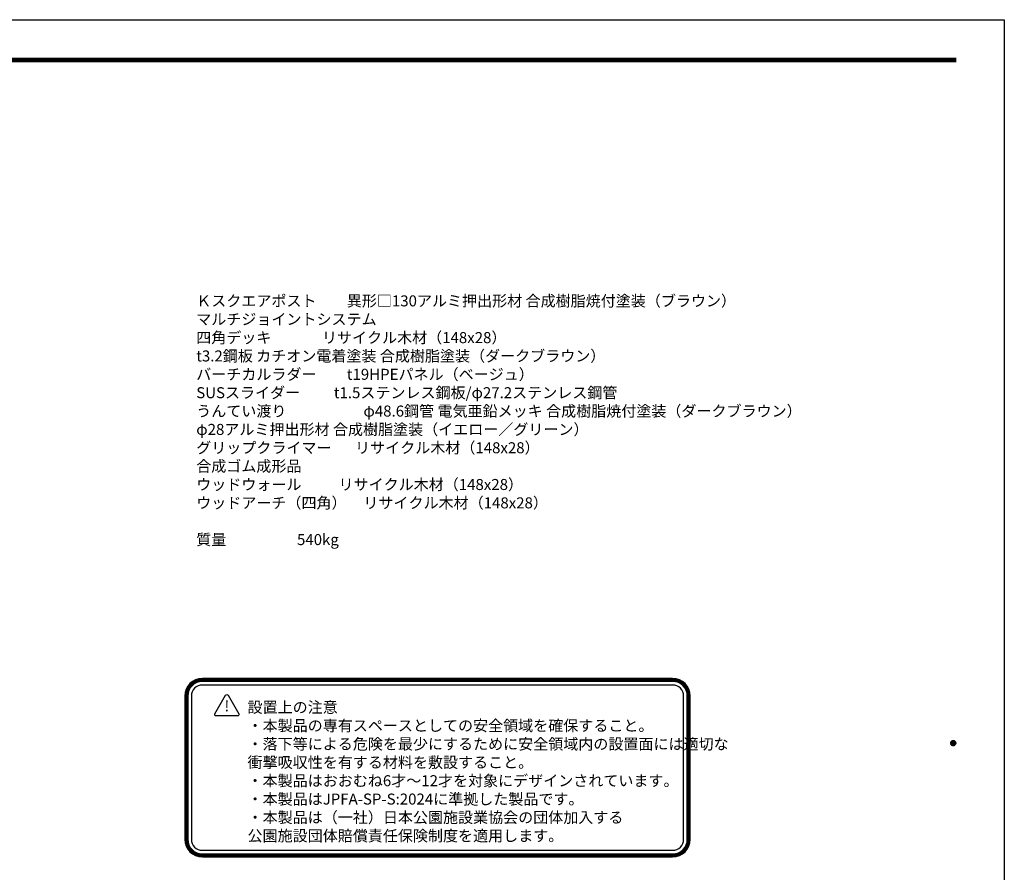
# Model space of a CAD drawing. Extents: x 0 to 29700, y 0 to 21000.
# Drawn here: x 16298 to 29700, y 9391 to 21000 of the extents above; entities that cross this region are included whole.
import ezdxf
from ezdxf.enums import TextEntityAlignment as Align

# ---------------------------------------------------------------- set-up
doc = ezdxf.new("R2010")
doc.units = 0
doc.header["$LTSCALE"] = 15
doc.layers.get('0').update_dxf_attribs({"linetype": 'CONTINUOUS'})
doc.layers.get('DEFPOINTS').update_dxf_attribs({"linetype": 'CONTINUOUS'})
doc.layers.add('P_3TEXT', color=60, linetype='CONTINUOUS')
doc.layers.add('P_5DRAWFRAME', color=104, linetype='CONTINUOUS')
doc.styles.add('BIGFONT', font='simplex.shx', dxfattribs={"bigfont": 'bigfont.shx'})

# ---------------------------------------------------------------- blocks, each defined once
blk = doc.blocks.new('DFP2')
at = {"color": 0}
for p, q in [((26.35, 409.5), (580.85, 409.5)), ((26.35, 409.4), (580.85, 409.4)), ((580.85, 409.3), (26.35, 409.3)), ((26.35, 409.2), (580.85, 409.2)), ((26.35, 409.1), (580.85, 409.1)), ((26.35, 409), (580.85, 409)), ((580.85, 408.9), (26.35, 408.9)), ((580.85, 408.8), (26.35, 408.8)), ((580.85, 408.7), (26.35, 408.7)), ((580.85, 408.6), (26.35, 408.6)), ((580.85, 408.5), (26.35, 408.5)), ((579.35, 223), (580.1, 223.75)), ((579.35, 223), (580.1, 222.25)), ((579.36, 222.87), (580.23, 223.74)), ((579.36, 223.13), (580.23, 222.26)), ((579.37, 223.16), (579.94, 223.73)), ((579.37, 222.84), (579.94, 222.27)), ((579.39, 222.76), (580.34, 223.71)), ((579.39, 223.24), (580.34, 222.29)), ((579.43, 222.66), (580.44, 223.67)), ((579.43, 223.34), (580.44, 222.33)), ((579.46, 223.4), (579.7, 223.64)), ((579.46, 222.6), (579.7, 222.36)), ((579.49, 222.57), (580.53, 223.61)), ((579.49, 223.43), (580.53, 222.39)), ((579.55, 222.49), (580.61, 223.55)), ((579.55, 223.51), (580.61, 222.45)), ((579.62, 223.58), (580.68, 222.52)), ((579.62, 222.42), (580.68, 223.48)), ((579.7, 223.64), (580.74, 222.6)), ((579.7, 222.36), (580.74, 223.4)), ((579.8, 223.69), (580.79, 222.7)), ((579.8, 222.31), (580.79, 223.3)), ((579.9, 223.72), (580.82, 222.8)), ((579.9, 222.28), (580.82, 223.2)), ((580.02, 223.75), (580.85, 222.92)), ((580.02, 222.25), (580.85, 223.08)), ((580.16, 223.75), (580.85, 223.06)), ((580.16, 222.25), (580.85, 222.94)), ((580.33, 223.71), (580.81, 223.23)), ((580.33, 222.29), (580.81, 222.77))]:
    blk.add_line(p, q, dxfattribs=at)
at = {"layer": 'DEFPOINTS', "color": 0}
for p, q in [((0, 420), (594, 420)), ((594, 420), (594, 0))]:
    blk.add_line(p, q, dxfattribs=at)
at = {"color": 83, "ltscale": 0.5, "style": 'BIGFONT', "flags": 8}
for tag, p in [('REV05', (34.1, 32.19)), ('REV04', (34.1, 27.14)), ('REV03', (34.1, 21.89)), ('REV02', (34.1, 16.64)), ('REV01', (34.1, 11.39))]:
    blk.add_attdef(tag, text='', height=2, dxfattribs=at).set_placement(p, align=Align.BOTTOM_LEFT)
for tag, p in [('R5C', (125.35, 32.19)), ('REVD5', (101.67, 32.19)), ('R5D', (116.23, 32.19)), ('R5A', (134.48, 32.19)), ('REVD4', (101.67, 27.14)), ('R4D', (116.23, 27.14)), ('R4C', (125.35, 27.14)), ('R4A', (134.48, 27.14)), ('REVD3', (101.67, 21.89)), ('R3D', (116.23, 21.89)), ('R3C', (125.35, 21.89)), ('R3A', (134.48, 21.89)), ('REVD2', (101.67, 16.64)), ('R2D', (116.23, 16.64)), ('R2C', (125.35, 16.64)), ('R2A', (134.48, 16.64)), ('REVD1', (101.67, 11.39)), ('R1D', (116.23, 11.39)), ('R1C', (125.35, 11.39)), ('R1A', (134.48, 11.39))]:
    blk.add_attdef(tag, text='', height=2, dxfattribs=at).set_placement(p, align=Align.BOTTOM_CENTER)
at = {"color": 83, "ltscale": 0.5, "style": 'BIGFONT'}
for tag, height, p in [('PROJECT1', 4, (429.42, 29.5)), ('DATE', 3, (503.03, 29.02)), ('SCALE', 3, (542.35, 28.81)), ('PROJECT2', 4, (430.24, 20.28)), ('PROJECT3', 4, (430.24, 11.59)), ('DWGNO', 3, (513.51, 12.49))]:
    blk.add_attdef(tag, text='', height=height, dxfattribs=at).set_placement(p, align=Align.BOTTOM_CENTER)

msp = doc.modelspace()

# ---------------------------------------------------------------- linework, layer by layer
at = {"layer": 'P_3TEXT'}
for points in [[(18785.29, 9600.7), (25185.29, 9600.7, 0.41421356), (25425.29, 9840.7), (25425.29, 11790.4, 0.41421356), (25185.29, 12030.4), (18785.29, 12030.4, 0.41421356), (18545.29, 11790.4), (18545.29, 9840.7, 0.41421356)], [(18785.29, 9610.7), (25185.29, 9610.7, 0.41421356), (25415.29, 9840.7), (25415.29, 11790.4, 0.41421356), (25185.29, 12020.4), (18785.29, 12020.4, 0.41421356), (18555.29, 11790.4), (18555.29, 9840.7, 0.41421356)], [(18785.29, 9620.7), (25185.29, 9620.7, 0.41421356), (25405.29, 9840.7), (25405.29, 11790.4, 0.41421356), (25185.29, 12010.4), (18785.29, 12010.4, 0.41421356), (18565.29, 11790.4), (18565.29, 9840.7, 0.41421356)], [(18785.29, 9630.7), (25185.29, 9630.7, 0.41421356), (25395.29, 9840.7), (25395.29, 11790.4, 0.41421356), (25185.29, 12000.4), (18785.29, 12000.4, 0.41421356), (18575.29, 11790.4), (18575.29, 9840.7, 0.41421356)], [(18785.29, 9640.7), (25185.29, 9640.7, 0.41421356), (25385.29, 9840.7), (25385.29, 11790.4, 0.41421356), (25185.29, 11990.4), (18785.29, 11990.4, 0.41421356), (18585.29, 11790.4), (18585.29, 9840.7, 0.41421356)], [(18785.29, 9690.7), (25185.29, 9690.7, 0.41421356), (25335.29, 9840.7), (25335.29, 11790.4, 0.41421356), (25185.29, 11940.4), (18785.29, 11940.4, 0.41421356), (18635.29, 11790.4), (18635.29, 9840.7, 0.41421356)], [(18955.02, 11550.19), (19100.38, 11801.96, -0.57735027), (19135.02, 11801.96), (19280.38, 11550.19, -0.57735027), (19263.06, 11520.19), (18972.34, 11520.19, -0.57735027)]]:
    msp.add_lwpolyline(points, format="xyb", close=True, dxfattribs=at)

# ---------------------------------------------------------------- block references
at = {"layer": 'P_5DRAWFRAME', "xscale": 50, "yscale": 50, "zscale": 50}
msp.add_blockref('DFP2', (0, 0), dxfattribs=at)

# ---------------------------------------------------------------- texts
at = {"layer": 'P_3TEXT', "insert": (18700.91, 17246.21), "char_height": 150, "width": 8760.47, "attachment_point": 1, "style": 'BIGFONT'}
msp.add_mtext('Ｋスクエアポスト         異形□130アルミ押出形材 合成樹脂焼付塗装（ブラウン）\\P                         マルチジョイントシステム\\P四角デッキ               リサイクル木材（148x28）\\P                         t3.2鋼板 カチオン電着塗装 合成樹脂塗装（ダークブラウン）\\Pバーチカルラダー         t19HPEパネル（ベージュ）\\PSUSスライダー          t1.5ステンレス鋼板/φ27.2ステンレス鋼管\\Pうんてい渡り\u3000\u3000\u3000\u3000     φ48.6鋼管 電気亜鉛メッキ 合成樹脂焼付塗装（ダークブラウン）\\P                         φ28アルミ押出形材 合成樹脂塗装（イエロー／グリーン）\\Pグリップクライマー       リサイクル木材（148x28）\\P                         合成ゴム成形品\\Pウッドウォール           リサイクル木材（148x28）\\Pウッドアーチ（四角）     リサイクル木材（148x28）\\P\\P質量                     540kg', dxfattribs=at)
at = {"layer": 'P_3TEXT', "char_height": 150, "style": 'BIGFONT'}
for s, insert, attachment_point in [('!', (19117.7, 11636.81), 5), ('設置上の注意\\P・本製品の専有スペースとしての安全領域を確保すること。\\P・落下等による危険を最少にするために安全領域内の設置面には適切な\\P  衝撃吸収性を有する材料を敷設すること。\\P・本製品はおおむね6才～12才を対象にデザインされています。\\P・本製品はJPFA-SP-S:2024に準拠した製品です。\\P・本製品は（一社）日本公園施設業協会の団体加入する\\P\u3000公園施設団体賠償責任保険制度を適用します。', (19399.46, 11712.95), 1)]:
    msp.add_mtext(s, dxfattribs=dict(at, insert=insert, attachment_point=attachment_point))

doc.saveas('drawing.dxf')
